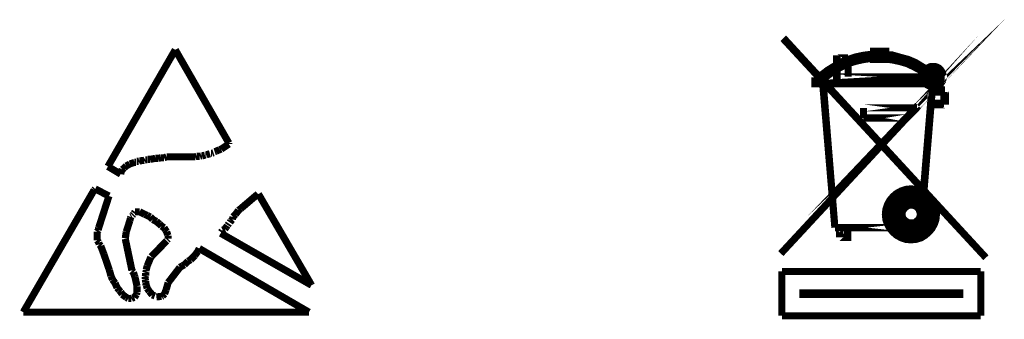
# Model space of a CAD drawing. Units: inches. Extents: x 5598.5 to 5645.2, y 2934.8 to 2967.4.
# Drawn here: x 5630.1 to 5631.4, y 2951.8 to 2952.2 of the extents above; entities that cross this region are included whole.
import ezdxf

# ---------------------------------------------------------------- set-up
doc = ezdxf.new("R2010")
doc.units = ezdxf.units.IN
doc.header["$MEASUREMENT"] = 0
doc.linetypes.add('DASHED', pattern=[0])
doc.layers.add('MODULE', color=1, linetype='Continuous')

msp = doc.modelspace()

# ---------------------------------------------------------------- linework, layer by layer
at = {"layer": 'MODULE', "linetype": 'DASHED', "const_width": 0.00956}
for points in [[(5631.31958, 2952.1203), (5631.32026, 2952.11962), (5631.3066, 2952.10664), (5631.3066, 2952.10664), (5631.31958, 2952.1203)], [(5631.40771, 2952.21458), (5631.40771, 2952.21458), (5631.13922, 2951.92491), (5631.13922, 2951.92491), (5631.40771, 2952.21458)], [(5631.14537, 2952.2098), (5631.14605, 2952.21048), (5631.41386, 2951.91945), (5631.41386, 2951.91945), (5631.14537, 2952.2098)], [(5630.32828, 2952.19819), (5630.2381, 2952.04174)], [(5630.40001, 2952.07316), (5630.32828, 2952.19819)], [(5631.34554, 2952.16334), (5631.33734, 2952.17017), (5631.32846, 2952.17564), (5631.31958, 2952.18111), (5631.31001, 2952.1852), (5631.29977, 2952.18794), (5631.2902, 2952.19067), (5631.27995, 2952.19204), (5631.26971, 2952.19272), (5631.25946, 2952.19204), (5631.24921, 2952.19067), (5631.23965, 2952.18862), (5631.2294, 2952.1852), (5631.21983, 2952.18179), (5631.21095, 2952.17632), (5631.20207, 2952.17086), (5631.19319, 2952.16403)], [(5631.25878, 2952.19614), (5631.28474, 2952.19614)], [(5631.25878, 2952.1852), (5631.25878, 2952.19614)], [(5631.26083, 2952.1934), (5631.28337, 2952.1934)], [(5631.26083, 2952.18862), (5631.26083, 2952.1934)], [(5631.26697, 2952.18862), (5631.26083, 2952.18862)], [(5631.26834, 2952.1893), (5631.26697, 2952.1893)], [(5631.27586, 2952.18862), (5631.26834, 2952.18862)], [(5631.28337, 2952.18862), (5631.27722, 2952.18862)], [(5631.28337, 2952.1934), (5631.28337, 2952.18862)], [(5631.28474, 2952.19614), (5631.28474, 2952.1852)], [(5631.34212, 2952.15856), (5631.33393, 2952.16539), (5631.32573, 2952.17086), (5631.31685, 2952.17564), (5631.30797, 2952.17974), (5631.2984, 2952.18247), (5631.28884, 2952.18452), (5631.27927, 2952.18589), (5631.26971, 2952.18657), (5631.26014, 2952.18657), (5631.25058, 2952.1852), (5631.24101, 2952.18316), (5631.23145, 2952.18042), (5631.22257, 2952.17632), (5631.21369, 2952.17154), (5631.20549, 2952.16608), (5631.19729, 2952.15993)], [(5631.21369, 2952.16198), (5631.21369, 2952.18725)], [(5631.21437, 2952.16198), (5631.21369, 2952.16198), (5631.21369, 2952.18589), (5631.21437, 2952.18589), (5631.21437, 2952.16198)], [(5631.21505, 2952.18725), (5631.21505, 2952.18725), (5631.2294, 2952.18725), (5631.2294, 2952.18725), (5631.21505, 2952.18725)], [(5631.2294, 2952.18725), (5631.2294, 2952.18725), (5631.2294, 2952.16198), (5631.2294, 2952.16198), (5631.2294, 2952.18725)], [(5631.28474, 2952.1852), (5631.25878, 2952.1852)], [(5631.18568, 2952.16198), (5631.18568, 2952.16198), (5631.35169, 2952.16198), (5631.35169, 2952.16198), (5631.18568, 2952.16198)], [(5631.19319, 2952.16403), (5631.19729, 2952.15993)], [(5631.19456, 2952.16198), (5631.19524, 2952.16198), (5631.21164, 2951.95975), (5631.21164, 2951.95975), (5631.19456, 2952.16198)], [(5631.32983, 2951.99596), (5631.32914, 2951.99596), (5631.34281, 2952.16198), (5631.34349, 2952.16198), (5631.32983, 2951.99596)], [(5631.35169, 2952.15583), (5631.35374, 2952.15924), (5631.35374, 2952.16266), (5631.35374, 2952.16608), (5631.35169, 2952.16881), (5631.34896, 2952.17086), (5631.34622, 2952.17291), (5631.34281, 2952.17291), (5631.33939, 2952.17222), (5631.33666, 2952.17086), (5631.33393, 2952.16813), (5631.33256, 2952.16539), (5631.33256, 2952.16198)], [(5631.34554, 2952.16334), (5631.34212, 2952.15856)], [(5631.35169, 2952.16198), (5631.35237, 2952.16198), (5631.35237, 2952.1531), (5631.35169, 2952.1531), (5631.35169, 2952.16198)], [(5631.18499, 2952.1531), (5631.18499, 2952.1531), (5631.18499, 2952.16129), (5631.18499, 2952.16129), (5631.18499, 2952.1531)], [(5631.35169, 2952.1531), (5631.35169, 2952.15241), (5631.18499, 2952.15241), (5631.18499, 2952.1531), (5631.35169, 2952.1531)], [(5631.33803, 2952.1531), (5631.34007, 2952.15173), (5631.34281, 2952.15173), (5631.34622, 2952.15173), (5631.34827, 2952.1531)], [(5631.34144, 2952.14421), (5631.34144, 2952.14421), (5631.3592, 2952.14421), (5631.3592, 2952.14421), (5631.34144, 2952.14421)], [(5631.34212, 2952.14148), (5631.34212, 2952.14421)], [(5631.35784, 2952.14148), (5631.34212, 2952.14148)], [(5631.35784, 2952.12645), (5631.35784, 2952.14148)], [(5631.35989, 2952.14353), (5631.35989, 2952.14353), (5631.35989, 2952.1244), (5631.35989, 2952.1244), (5631.35989, 2952.14353)], [(5631.34007, 2952.12645), (5631.35784, 2952.12645)], [(5631.34007, 2952.1244), (5631.34007, 2952.12645)], [(5631.35989, 2952.1244), (5631.35989, 2952.1244), (5631.34007, 2952.1244), (5631.34007, 2952.1244), (5631.35989, 2952.1244)], [(5631.24989, 2952.1203), (5631.24989, 2952.1203), (5631.31958, 2952.1203), (5631.31958, 2952.1203), (5631.24989, 2952.1203)], [(5631.24989, 2952.10664), (5631.24989, 2952.10664), (5631.24989, 2952.1203), (5631.24989, 2952.1203), (5631.24989, 2952.10664)], [(5631.24989, 2952.10664), (5631.24989, 2952.1203)], [(5631.32163, 2952.1203), (5631.30797, 2952.10664)], [(5631.31958, 2952.1203), (5631.32163, 2952.1203)], [(5631.3066, 2952.10664), (5631.3066, 2952.10664), (5631.24989, 2952.10664), (5631.24989, 2952.10664), (5631.3066, 2952.10664)], [(5631.30797, 2952.10664), (5631.3066, 2952.10664)], [(5630.39182, 2952.06633), (5630.39592, 2952.06906)], [(5630.39592, 2952.06906), (5630.40001, 2952.0718)], [(5630.40001, 2952.0718), (5630.40001, 2952.07316)], [(5630.36107, 2952.0554), (5630.36312, 2952.05608)], [(5630.36312, 2952.05608), (5630.36449, 2952.05608)], [(5630.36449, 2952.05608), (5630.36791, 2952.05677)], [(5630.36859, 2952.05745), (5630.36995, 2952.05745)], [(5630.36995, 2952.05745), (5630.37474, 2952.05882)], [(5630.3761, 2952.0595), (5630.37747, 2952.0595)], [(5630.37747, 2952.0595), (5630.37952, 2952.06018)], [(5630.38089, 2952.06155), (5630.38294, 2952.06223)], [(5630.38294, 2952.06223), (5630.38772, 2952.06428)], [(5630.38772, 2952.06428), (5630.38977, 2952.06496)], [(5630.38977, 2952.06496), (5630.39182, 2952.06633)], [(5630.2627, 2952.04242), (5630.26748, 2952.04515)], [(5630.26748, 2952.04515), (5630.26953, 2952.04584)], [(5630.26953, 2952.04584), (5630.27363, 2952.0472)], [(5630.27363, 2952.0472), (5630.27568, 2952.0472)], [(5630.27636, 2952.04857), (5630.27909, 2952.04857)], [(5630.27909, 2952.04857), (5630.28046, 2952.04925)], [(5630.28046, 2952.04925), (5630.28661, 2952.04993)], [(5630.28661, 2952.04993), (5630.28797, 2952.05062)], [(5630.28797, 2952.05062), (5630.29071, 2952.05062)], [(5630.29139, 2952.0513), (5630.2948, 2952.0513)], [(5630.2948, 2952.0513), (5630.29822, 2952.05198)], [(5630.29822, 2952.05198), (5630.30164, 2952.05267)], [(5630.30164, 2952.05267), (5630.30505, 2952.05267)], [(5630.30505, 2952.05267), (5630.30915, 2952.05335)], [(5630.30915, 2952.05335), (5630.31325, 2952.05335)], [(5630.31325, 2952.05335), (5630.31667, 2952.05472)], [(5630.31667, 2952.05472), (5630.35492, 2952.05472)], [(5630.35492, 2952.05472), (5630.35697, 2952.0554)], [(5630.35697, 2952.0554), (5630.36107, 2952.0554)], [(5630.2381, 2952.04174), (5630.25518, 2952.03149)], [(5630.25518, 2952.03149), (5630.25586, 2952.0349)], [(5630.25586, 2952.0349), (5630.25723, 2952.03764)], [(5630.25723, 2952.03764), (5630.25996, 2952.03969)], [(5630.25996, 2952.03969), (5630.2627, 2952.04242)], [(5630.12469, 2951.84635), (5630.21965, 2952.01031)], [(5630.21965, 2952.01031), (5630.22102, 2952.01168)], [(5630.22102, 2952.01168), (5630.23947, 2952.00211)], [(5630.43896, 2952.00484), (5630.41573, 2951.98503)], [(5630.51001, 2951.88392), (5630.43964, 2952.00484)], [(5630.23947, 2952.00211), (5630.2258, 2951.95975)], [(5630.27089, 2951.97615), (5630.27226, 2951.97752)], [(5630.27294, 2951.97888), (5630.27431, 2951.98093)], [(5630.27431, 2951.98093), (5630.28046, 2951.98093)], [(5630.28046, 2951.98093), (5630.28182, 2951.98025)], [(5630.28182, 2951.98025), (5630.28456, 2951.97888)], [(5630.28456, 2951.97888), (5630.28729, 2951.97752)], [(5630.28729, 2951.97752), (5630.29071, 2951.97615)], [(5630.4089, 2951.97752), (5630.40685, 2951.97547)], [(5630.413, 2951.98298), (5630.4089, 2951.97752)], [(5630.41573, 2951.98503), (5630.413, 2951.98298)], [(5630.2627, 2951.95429), (5630.26748, 2951.96932)], [(5630.26748, 2951.96932), (5630.26816, 2951.97205)], [(5630.26816, 2951.97205), (5630.26884, 2951.9741)], [(5630.26884, 2951.9741), (5630.27021, 2951.97478)], [(5630.29071, 2951.97615), (5630.2948, 2951.9741)], [(5630.2948, 2951.9741), (5630.29822, 2951.97069)], [(5630.29822, 2951.97069), (5630.303, 2951.96795)], [(5630.303, 2951.96795), (5630.3071, 2951.96454)], [(5630.3071, 2951.96454), (5630.30983, 2951.9618)], [(5630.40001, 2951.96522), (5630.39865, 2951.96317)], [(5630.40275, 2951.96864), (5630.40138, 2951.96659)], [(5630.4048, 2951.97069), (5630.40275, 2951.96864)], [(5630.40548, 2951.9741), (5630.4048, 2951.97069)], [(5630.40685, 2951.97547), (5630.40548, 2951.9741)], [(5630.22512, 2951.95634), (5630.22375, 2951.95429)], [(5630.22375, 2951.95429), (5630.22375, 2951.94267)], [(5630.2258, 2951.95975), (5630.22512, 2951.95634)], [(5630.26133, 2951.94541), (5630.2627, 2951.95429)], [(5630.30983, 2951.9618), (5630.31325, 2951.95975)], [(5630.31325, 2951.95975), (5630.3153, 2951.95634)], [(5630.3153, 2951.95634), (5630.31667, 2951.95429)], [(5630.31667, 2951.95429), (5630.31735, 2951.95224)], [(5630.31735, 2951.95224), (5630.31803, 2951.95019)], [(5630.38908, 2951.95224), (5630.51069, 2951.88255)], [(5630.39113, 2951.95566), (5630.38977, 2951.95361)], [(5630.39455, 2951.9577), (5630.39182, 2951.95634)], [(5630.3966, 2951.96044), (5630.39455, 2951.9577)], [(5630.39797, 2951.96249), (5630.3966, 2951.96044)], [(5631.29772, 2951.95975), (5631.29772, 2951.95975), (5631.21164, 2951.95975), (5631.21164, 2951.95975), (5631.29772, 2951.95975)], [(5631.21779, 2951.95975), (5631.21779, 2951.95975), (5631.21779, 2951.94677), (5631.21779, 2951.94677), (5631.21779, 2951.95975)], [(5631.22872, 2951.94677), (5631.22803, 2951.94677), (5631.22803, 2951.95975), (5631.22872, 2951.95975), (5631.22872, 2951.94677)], [(5630.22375, 2951.94267), (5630.2258, 2951.93994)], [(5630.2258, 2951.93994), (5630.22649, 2951.93721)], [(5630.22649, 2951.93721), (5630.22854, 2951.93516)], [(5630.27021, 2951.90237), (5630.26133, 2951.94472)], [(5630.31667, 2951.94199), (5630.29617, 2951.92081)], [(5630.31872, 2951.94472), (5630.31735, 2951.94336)], [(5630.31803, 2951.95019), (5630.31872, 2951.94882)], [(5630.31872, 2951.94882), (5630.31872, 2951.94472)], [(5631.21779, 2951.94677), (5631.21779, 2951.94677), (5631.22803, 2951.94677), (5631.22803, 2951.94677), (5631.21779, 2951.94677)], [(5630.22854, 2951.93516), (5630.23264, 2951.92423)], [(5630.23264, 2951.92423), (5630.24015, 2951.90237)], [(5630.35424, 2951.92218), (5630.35629, 2951.92491)], [(5630.35629, 2951.92491), (5630.35834, 2951.92764)], [(5630.35834, 2951.92764), (5630.36039, 2951.93174)], [(5630.36039, 2951.93174), (5630.50727, 2951.84635)], [(5630.29549, 2951.92013), (5630.29071, 2951.90852)], [(5630.34058, 2951.90988), (5630.34536, 2951.91466)], [(5630.34536, 2951.91466), (5630.34878, 2951.91671)], [(5630.34878, 2951.91671), (5630.35424, 2951.92218)], [(5630.24015, 2951.90237), (5630.2422, 2951.89485)], [(5630.27226, 2951.89963), (5630.27021, 2951.90168)], [(5630.27363, 2951.89554), (5630.27226, 2951.89963)], [(5630.28934, 2951.901), (5630.28866, 2951.89895)], [(5630.28866, 2951.89895), (5630.28866, 2951.89554)], [(5630.29071, 2951.90852), (5630.28934, 2951.90305)], [(5630.28934, 2951.90305), (5630.28934, 2951.901)], [(5630.31872, 2951.88597), (5630.33443, 2951.90647)], [(5630.33443, 2951.90647), (5630.33785, 2951.90852)], [(5630.33785, 2951.90852), (5630.34058, 2951.90988)], [(5631.40703, 2951.901), (5631.14059, 2951.901)], [(5631.14059, 2951.901), (5631.14059, 2951.84156)], [(5631.40703, 2951.84156), (5631.40703, 2951.901)], [(5630.2422, 2951.89485), (5630.24425, 2951.89007)], [(5630.24425, 2951.89007), (5630.24767, 2951.88529)], [(5630.24767, 2951.88529), (5630.2504, 2951.87914)], [(5630.27431, 2951.89349), (5630.27363, 2951.89554)], [(5630.27704, 2951.88119), (5630.27431, 2951.89349)], [(5630.28866, 2951.89554), (5630.28797, 2951.89349)], [(5630.28797, 2951.89349), (5630.28797, 2951.89075)], [(5630.28797, 2951.89075), (5630.28866, 2951.88802)], [(5630.28866, 2951.88802), (5630.28866, 2951.88597)], [(5630.28866, 2951.88597), (5630.28934, 2951.88255)], [(5630.31598, 2951.87641), (5630.31872, 2951.88597)], [(5630.2504, 2951.87914), (5630.25313, 2951.87572)], [(5630.25313, 2951.87572), (5630.25518, 2951.87367)], [(5630.25518, 2951.87367), (5630.25723, 2951.87026)], [(5630.27636, 2951.87026), (5630.27704, 2951.87299)], [(5630.27704, 2951.87299), (5630.27704, 2951.88119)], [(5630.28934, 2951.88255), (5630.29071, 2951.87846)], [(5630.29071, 2951.87846), (5630.29344, 2951.87436)], [(5630.29344, 2951.87436), (5630.29754, 2951.86957)], [(5630.31393, 2951.87094), (5630.31598, 2951.87641)], [(5630.51069, 2951.88255), (5630.51001, 2951.88392)], [(5631.1686, 2951.87026), (5631.1686, 2951.87231), (5631.37902, 2951.87231), (5631.37902, 2951.87026), (5631.1686, 2951.87026)], [(5630.25723, 2951.87026), (5630.25996, 2951.86821)], [(5630.25996, 2951.86821), (5630.2627, 2951.86616)], [(5630.2627, 2951.86616), (5630.26543, 2951.86479)], [(5630.26543, 2951.86479), (5630.26953, 2951.86479)], [(5630.26953, 2951.86479), (5630.27089, 2951.86548)], [(5630.27089, 2951.86548), (5630.27363, 2951.86616)], [(5630.27363, 2951.86616), (5630.27636, 2951.87026)], [(5630.29754, 2951.86957), (5630.30095, 2951.86821)], [(5630.303, 2951.86684), (5630.30983, 2951.86752)], [(5630.30983, 2951.86752), (5630.3112, 2951.86821)], [(5630.3112, 2951.86821), (5630.31393, 2951.87094)], [(5630.50727, 2951.84635), (5630.12469, 2951.84635)], [(5631.14059, 2951.84156), (5631.40703, 2951.84156)]]:
    msp.add_lwpolyline(points, dxfattribs=at)
for points in [[(5631.35715, 2952.16198), (5631.35647, 2952.16471), (5631.35579, 2952.16744), (5631.35442, 2952.16949), (5631.35306, 2952.17154), (5631.35101, 2952.17359), (5631.34827, 2952.17496), (5631.34622, 2952.17564), (5631.34281, 2952.17564), (5631.34007, 2952.17564), (5631.33803, 2952.17496), (5631.33529, 2952.17359), (5631.33324, 2952.17154), (5631.33188, 2952.16949), (5631.33051, 2952.16744), (5631.32983, 2952.16471), (5631.32914, 2952.16198), (5631.32983, 2952.15924), (5631.33051, 2952.15651), (5631.33188, 2952.15446), (5631.33324, 2952.15241), (5631.33529, 2952.15105), (5631.33803, 2952.14968), (5631.34007, 2952.149), (5631.34281, 2952.14831), (5631.34622, 2952.149), (5631.34827, 2952.14968), (5631.35101, 2952.15105), (5631.35306, 2952.15241), (5631.35442, 2952.15446), (5631.35579, 2952.15651), (5631.35647, 2952.15924), (5631.35715, 2952.16198)], [(5631.35101, 2952.16198), (5631.35032, 2952.16539), (5631.34896, 2952.16813), (5631.34622, 2952.16949), (5631.34281, 2952.17017), (5631.34007, 2952.16949), (5631.33734, 2952.16813), (5631.33598, 2952.16539), (5631.33529, 2952.16198), (5631.33598, 2952.15924), (5631.33734, 2952.15651), (5631.34007, 2952.15446), (5631.34281, 2952.15446), (5631.34622, 2952.15446), (5631.34896, 2952.15651), (5631.35032, 2952.15924), (5631.35101, 2952.16198)], [(5631.34759, 2951.97752), (5631.34691, 2951.98435), (5631.34486, 2951.9905), (5631.34144, 2951.99665), (5631.33734, 2952.00143), (5631.33256, 2952.00553), (5631.32709, 2952.00894), (5631.32026, 2952.01099), (5631.31343, 2952.01168), (5631.3066, 2952.01099), (5631.30045, 2952.00894), (5631.2943, 2952.00553), (5631.28952, 2952.00143), (5631.28542, 2951.99665), (5631.282, 2951.9905), (5631.27995, 2951.98435), (5631.27927, 2951.97752), (5631.27995, 2951.97069), (5631.282, 2951.96454), (5631.28542, 2951.95839), (5631.28952, 2951.95361), (5631.2943, 2951.94951), (5631.30045, 2951.94609), (5631.3066, 2951.94404), (5631.31343, 2951.94336), (5631.32026, 2951.94404), (5631.32709, 2951.94609), (5631.33256, 2951.94951), (5631.33734, 2951.95361), (5631.34144, 2951.95839), (5631.34486, 2951.96454), (5631.34691, 2951.97069), (5631.34759, 2951.97752)], [(5631.34486, 2951.9782), (5631.34417, 2951.98435), (5631.34281, 2951.98981), (5631.33939, 2951.99528), (5631.33598, 2952.00006), (5631.33119, 2952.00416), (5631.32573, 2952.00689), (5631.31958, 2952.00894), (5631.31343, 2952.00963), (5631.30728, 2952.00894), (5631.30113, 2952.00689), (5631.29567, 2952.00416), (5631.29157, 2952.00006), (5631.28747, 2951.99528), (5631.28474, 2951.98981), (5631.28269, 2951.98435), (5631.282, 2951.9782), (5631.28269, 2951.97137), (5631.28474, 2951.9659), (5631.28747, 2951.96044), (5631.29157, 2951.95566), (5631.29567, 2951.95156), (5631.30113, 2951.94882), (5631.30728, 2951.94677), (5631.31343, 2951.94677), (5631.31958, 2951.94677), (5631.32573, 2951.94882), (5631.33119, 2951.95156), (5631.33598, 2951.95566), (5631.33939, 2951.96044), (5631.34281, 2951.9659), (5631.34417, 2951.97137), (5631.34486, 2951.9782)], [(5631.34212, 2951.97752), (5631.34144, 2951.98298), (5631.33939, 2951.98845), (5631.33666, 2951.99323), (5631.33324, 2951.99733), (5631.32914, 2952.00075), (5631.32436, 2952.00348), (5631.3189, 2952.00553), (5631.31343, 2952.00553), (5631.30797, 2952.00553), (5631.3025, 2952.00348), (5631.29772, 2952.00075), (5631.29362, 2951.99733), (5631.2902, 2951.99323), (5631.28747, 2951.98845), (5631.2861, 2951.98298), (5631.28542, 2951.97752), (5631.2861, 2951.97205), (5631.28747, 2951.96659), (5631.2902, 2951.9618), (5631.29362, 2951.9577), (5631.29772, 2951.95429), (5631.3025, 2951.95156), (5631.30797, 2951.94951), (5631.31343, 2951.94951), (5631.3189, 2951.94951), (5631.32436, 2951.95156), (5631.32914, 2951.95429), (5631.33324, 2951.9577), (5631.33666, 2951.9618), (5631.33939, 2951.96659), (5631.34144, 2951.97205), (5631.34212, 2951.97752)], [(5631.34007, 2951.97752), (5631.33939, 2951.98298), (5631.33803, 2951.98776), (5631.33529, 2951.99255), (5631.33256, 2951.99596), (5631.32846, 2951.99938), (5631.32368, 2952.00211), (5631.3189, 2952.00348), (5631.31343, 2952.00416), (5631.30865, 2952.00348), (5631.30318, 2952.00211), (5631.29908, 2951.99938), (5631.29498, 2951.99596), (5631.29157, 2951.99255), (5631.28952, 2951.98776), (5631.28815, 2951.98298), (5631.28747, 2951.97752), (5631.28815, 2951.97205), (5631.28952, 2951.96727), (5631.29157, 2951.96317), (5631.29498, 2951.95907), (5631.29908, 2951.95566), (5631.30318, 2951.95361), (5631.30865, 2951.95156), (5631.31343, 2951.95156), (5631.3189, 2951.95156), (5631.32368, 2951.95361), (5631.32846, 2951.95566), (5631.33256, 2951.95907), (5631.33529, 2951.96317), (5631.33803, 2951.96727), (5631.33939, 2951.97205), (5631.34007, 2951.97752)], [(5631.33734, 2951.9782), (5631.33666, 2951.9823), (5631.33529, 2951.98708), (5631.33324, 2951.99118), (5631.33051, 2951.9946), (5631.32709, 2951.99733), (5631.323, 2951.99938), (5631.3189, 2952.00075), (5631.31411, 2952.00143), (5631.30933, 2952.00075), (5631.30455, 2951.99938), (5631.30113, 2951.99733), (5631.29772, 2951.9946), (5631.2943, 2951.99118), (5631.29225, 2951.98708), (5631.29089, 2951.9823), (5631.2902, 2951.9782), (5631.29089, 2951.97342), (5631.29225, 2951.96864), (5631.2943, 2951.96454), (5631.29772, 2951.96112), (5631.30113, 2951.95839), (5631.30455, 2951.95634), (5631.30933, 2951.95497), (5631.31411, 2951.95429), (5631.3189, 2951.95497), (5631.323, 2951.95634), (5631.32709, 2951.95839), (5631.33051, 2951.96112), (5631.33324, 2951.96454), (5631.33529, 2951.96864), (5631.33666, 2951.97342), (5631.33734, 2951.9782)], [(5631.33461, 2951.97752), (5631.33393, 2951.98162), (5631.33256, 2951.98572), (5631.33119, 2951.98913), (5631.32846, 2951.99255), (5631.32504, 2951.9946), (5631.32163, 2951.99665), (5631.31821, 2951.99801), (5631.31343, 2951.99801), (5631.30933, 2951.99801), (5631.30592, 2951.99665), (5631.30182, 2951.9946), (5631.29908, 2951.99255), (5631.29635, 2951.98913), (5631.2943, 2951.98572), (5631.29362, 2951.98162), (5631.29294, 2951.97752), (5631.29362, 2951.97342), (5631.2943, 2951.96932), (5631.29635, 2951.9659), (5631.29908, 2951.96317), (5631.30182, 2951.96044), (5631.30592, 2951.95839), (5631.30933, 2951.95702), (5631.31343, 2951.95702), (5631.31821, 2951.95702), (5631.32163, 2951.95839), (5631.32504, 2951.96044), (5631.32846, 2951.96317), (5631.33119, 2951.9659), (5631.33256, 2951.96932), (5631.33393, 2951.97342), (5631.33461, 2951.97752)], [(5631.33188, 2951.97752), (5631.33119, 2951.98162), (5631.33051, 2951.98503), (5631.32846, 2951.98776), (5631.32641, 2951.9905), (5631.32368, 2951.99255), (5631.32095, 2951.9946), (5631.31753, 2951.99528), (5631.31411, 2951.99596), (5631.31001, 2951.99528), (5631.3066, 2951.9946), (5631.30387, 2951.99255), (5631.30113, 2951.9905), (5631.29908, 2951.98776), (5631.29703, 2951.98503), (5631.29635, 2951.98162), (5631.29567, 2951.97752), (5631.29635, 2951.9741), (5631.29703, 2951.97069), (5631.29908, 2951.96795), (5631.30113, 2951.96522), (5631.30387, 2951.96317), (5631.3066, 2951.96112), (5631.31001, 2951.96044), (5631.31411, 2951.95975), (5631.31753, 2951.96044), (5631.32095, 2951.96112), (5631.32368, 2951.96317), (5631.32641, 2951.96522), (5631.32846, 2951.96795), (5631.33051, 2951.97069), (5631.33119, 2951.9741), (5631.33188, 2951.97752)], [(5631.32914, 2951.9782), (5631.32914, 2951.98093), (5631.32778, 2951.98367), (5631.32641, 2951.9864), (5631.32504, 2951.98845), (5631.32231, 2951.9905), (5631.32026, 2951.99186), (5631.31753, 2951.99255), (5631.31411, 2951.99323), (5631.31138, 2951.99255), (5631.30865, 2951.99186), (5631.30592, 2951.9905), (5631.30318, 2951.98845), (5631.30182, 2951.9864), (5631.30045, 2951.98367), (5631.29908, 2951.98093), (5631.29908, 2951.9782), (5631.29908, 2951.97478), (5631.30045, 2951.97205), (5631.30182, 2951.96932), (5631.30318, 2951.96727), (5631.30592, 2951.96522), (5631.30865, 2951.96385), (5631.31138, 2951.96317), (5631.31411, 2951.96249), (5631.31753, 2951.96317), (5631.32026, 2951.96385), (5631.32231, 2951.96522), (5631.32504, 2951.96727), (5631.32641, 2951.96932), (5631.32778, 2951.97205), (5631.32914, 2951.97478), (5631.32914, 2951.9782)], [(5631.32641, 2951.97752), (5631.32573, 2951.98025), (5631.32504, 2951.9823), (5631.32436, 2951.98435), (5631.32231, 2951.9864), (5631.32095, 2951.98776), (5631.3189, 2951.98913), (5631.31616, 2951.98981), (5631.31411, 2951.98981), (5631.31138, 2951.98981), (5631.30933, 2951.98913), (5631.30728, 2951.98776), (5631.30523, 2951.9864), (5631.30387, 2951.98435), (5631.3025, 2951.9823), (5631.30182, 2951.98025), (5631.30182, 2951.97752), (5631.30182, 2951.97547), (5631.3025, 2951.97273), (5631.30387, 2951.97069), (5631.30523, 2951.96932), (5631.30728, 2951.96795), (5631.30933, 2951.96659), (5631.31138, 2951.9659), (5631.31411, 2951.9659), (5631.31616, 2951.9659), (5631.3189, 2951.96659), (5631.32095, 2951.96795), (5631.32231, 2951.96932), (5631.32436, 2951.97069), (5631.32504, 2951.97273), (5631.32573, 2951.97547), (5631.32641, 2951.97752)]]:
    msp.add_lwpolyline(points, close=True, dxfattribs=at)

doc.saveas('drawing.dxf')
